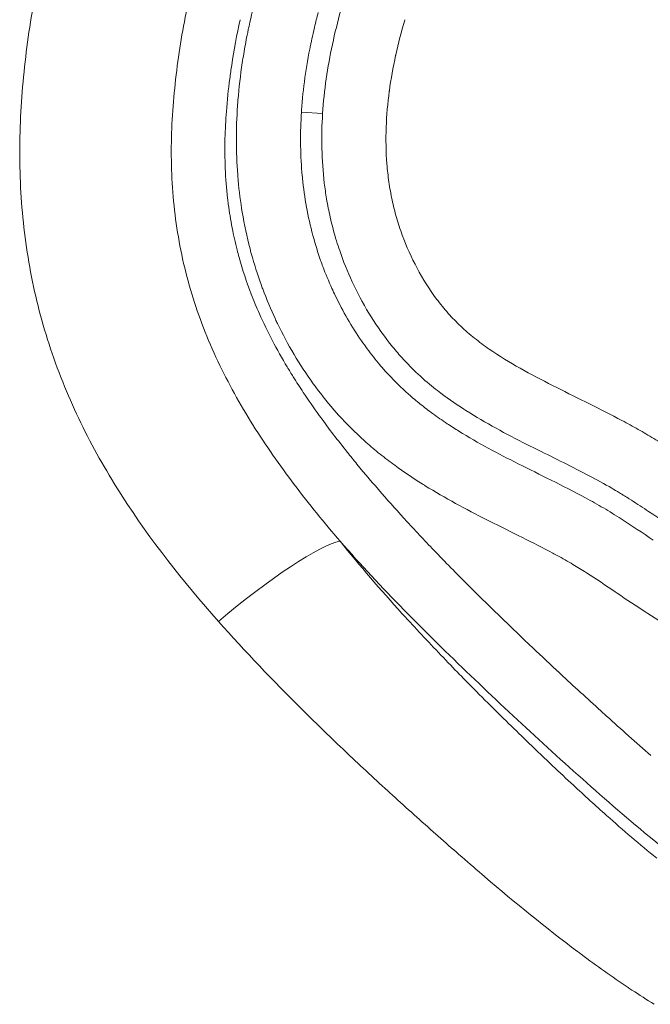
# Model space of a CAD drawing. Extents: x -28 to 12572, y 4 to 8914.
# Drawn here: x 3172 to 3203, y 4781 to 4829 of the extents above; entities that cross this region are included whole.
import ezdxf

# ---------------------------------------------------------------- set-up
doc = ezdxf.new("R2010")
doc.units = 0
doc.header["$MEASUREMENT"] = 0
doc.layers.add('外形線', color=7, linetype='CONTINUOUS', lineweight=18)

msp = doc.modelspace()

# ---------------------------------------------------------------- linework, layer by layer
at = {"layer": '外形線', "extrusion": (0, 1, 0)}
msp.add_line((3186.902, 4824.527), (3185.87, 4824.593), dxfattribs=at)
at = {"layer": '外形線', "extrusion": (1e-16, 0, -1)}
msp.add_ellipse((3183.151, 4799.618), major_axis=(4.929, 4.004), ratio=0.151602, start_param=-1.718448, end_param=-0.264942, dxfattribs=at)
at = {"layer": '外形線'}
for points, knots in [([(3181.826, 4799.768), (3180.106, 4801.705), (3178.518, 4803.722), (3176.444, 4806.955), (3175.804, 4808.067), (3174.943, 4809.805), (3174.673, 4810.395), (3174.168, 4811.602), (3173.937, 4812.211), (3173.306, 4814.052), (3172.97, 4815.3), (3172.468, 4817.838), (3172.302, 4819.127), (3172.172, 4821.091), (3172.149, 4821.752), (3172.141, 4823.066), (3172.156, 4823.72), (3172.25, 4825.675), (3172.379, 4826.967), (3172.738, 4829.538), (3172.968, 4830.815), (3173.502, 4833.358), (3173.805, 4834.624), (3174.469, 4837.147), (3174.829, 4838.4), (3175.598, 4840.882), (3176.006, 4842.112), (3177.313, 4845.766), (3178.295, 4848.152), (3180.069, 4851.602), (3180.711, 4852.731), (3182.089, 4854.946), (3182.82, 4856.025), (3183.577, 4857.086)], [0, 0, 0, 0, 0.00778913, 0.00778913, 0.01168369, 0.01168369, 0.01363097, 0.01363097, 0.01557826, 0.01557826, 0.01947282, 0.01947282, 0.02336738, 0.02336738, 0.02531466, 0.02531466, 0.02726195, 0.02726195, 0.03115651, 0.03115651, 0.03505107, 0.03505107, 0.03894564, 0.03894564, 0.0428402, 0.0428402, 0.04673477, 0.04673477, 0.05452389, 0.05452389, 0.05841846, 0.05841846, 0.06231302, 0.06231302, 0.06231302, 0.06231302]), ([(3186.902, 4824.527), (3186.975, 4825.659), (3187.14, 4826.782), (3187.498, 4828.454), (3187.634, 4829.006), (3187.943, 4830.102), (3188.116, 4830.646), (3188.68, 4832.251), (3189.122, 4833.289), (3190.135, 4835.304), (3190.707, 4836.279), (3191.352, 4837.22)], [0.13058249, 0.13058249, 0.13058249, 0.13058249, 0.13399675, 0.13399675, 0.13570388, 0.13570388, 0.13741102, 0.13741102, 0.14082528, 0.14082528, 0.14423954, 0.14423954, 0.14423954, 0.14423954]), ([(3180.288, 4829.649), (3180.06, 4828.505), (3179.872, 4827.354), (3179.607, 4825.036), (3179.53, 4823.868), (3179.528, 4822.099), (3179.547, 4821.504), (3179.627, 4820.325), (3179.688, 4819.741), (3179.934, 4818.002), (3180.186, 4816.862), (3180.695, 4815.183), (3180.887, 4814.628), (3181.313, 4813.528), (3181.548, 4812.982), (3182.303, 4811.379), (3182.878, 4810.35), (3184.132, 4808.352), (3184.811, 4807.381), (3186.234, 4805.494), (3186.98, 4804.576), (3187.75, 4803.678)], [0.02585856, 0.02585856, 0.02585856, 0.02585856, 0.02934463, 0.02934463, 0.03283071, 0.03283071, 0.03457374, 0.03457374, 0.03631678, 0.03631678, 0.03980286, 0.03980286, 0.04154589, 0.04154589, 0.04328893, 0.04328893, 0.04677501, 0.04677501, 0.05026108, 0.05026108, 0.05374716, 0.05374716, 0.05374716, 0.05374716]), ([(3190.504, 4819.457), (3190.587, 4819.171), (3190.68, 4818.886), (3190.782, 4818.606), (3190.987, 4818.047), (3191.228, 4817.506), (3191.507, 4816.985)], [0.121701253, 0.121701253, 0.121701253, 0.121701253, 0.122590674, 0.122590674, 0.122590674, 0.124369516, 0.124369516, 0.124369516, 0.124369516]), ([(3198.035, 4806.656), (3198.6, 4806.374), (3199.163, 4806.088), (3199.716, 4805.789), (3200.01, 4805.63), (3200.302, 4805.467), (3200.59, 4805.298)], [0.026947854, 0.026947854, 0.026947854, 0.026947854, 0.028863348, 0.028863348, 0.028863348, 0.029880388, 0.029880388, 0.029880388, 0.029880388]), ([(3216.88, 4784.568), (3216.556, 4784.354), (3216.217, 4784.171), (3215.684, 4783.951), (3215.502, 4783.886), (3215.13, 4783.777), (3214.939, 4783.732), (3214.369, 4783.629), (3213.986, 4783.603), (3213.215, 4783.621), (3212.825, 4783.665), (3212.067, 4783.806), (3211.695, 4783.902), (3210.96, 4784.134), (3210.596, 4784.27), (3209.528, 4784.719), (3208.848, 4785.071), (3207.524, 4785.834), (3206.881, 4786.247), (3205.619, 4787.114), (3205, 4787.568), (3203.171, 4788.97), (3201.998, 4789.951), (3199.695, 4791.954), (3198.566, 4792.977), (3196.322, 4795.038), (3195.209, 4796.078), (3193.011, 4798.183), (3191.926, 4799.25), (3189.799, 4801.426), (3188.758, 4802.536), (3187.75, 4803.678)], [0.01444711, 0.01444711, 0.01444711, 0.01444711, 0.01559624, 0.01559624, 0.01617081, 0.01617081, 0.01674538, 0.01674538, 0.01789452, 0.01789452, 0.01904366, 0.01904366, 0.0201928, 0.0201928, 0.02134194, 0.02134194, 0.02364021, 0.02364021, 0.02593849, 0.02593849, 0.02823677, 0.02823677, 0.03283332, 0.03283332, 0.03742987, 0.03742987, 0.04202643, 0.04202643, 0.04662298, 0.04662298, 0.05121953, 0.05121953, 0.05121953, 0.05121953])]:
    msp.add_open_spline(points, degree=3, knots=knots, dxfattribs=at)
for points in [[(3183.315, 4828.793), (3183.42, 4829.285), (3183.538, 4829.776), (3183.668, 4830.261)], [(3186.689, 4829.455), (3186.625, 4829.214), (3186.564, 4828.971), (3186.506, 4828.728)], [(3182.877, 4829.103), (3182.722, 4828.37), (3182.585, 4827.631), (3182.472, 4826.886)], [(3190.905, 4829.072), (3190.739, 4828.518), (3190.593, 4827.956), (3190.468, 4827.386)], [(3190.915, 4829.104), (3190.912, 4829.093), (3190.908, 4829.082), (3190.905, 4829.072)], [(3183.222, 4828.345), (3183.231, 4828.392), (3183.241, 4828.439), (3183.25, 4828.486)], [(3183.25, 4828.486), (3183.256, 4828.514), (3183.262, 4828.542), (3183.268, 4828.57)], [(3183.268, 4828.57), (3183.283, 4828.645), (3183.3, 4828.723), (3183.315, 4828.793)], [(3186.506, 4828.728), (3186.46, 4828.535), (3186.416, 4828.341), (3186.374, 4828.146)], [(3183.136, 4827.895), (3183.164, 4828.045), (3183.192, 4828.195), (3183.222, 4828.345)], [(3186.331, 4827.94), (3186.325, 4827.914), (3186.32, 4827.888), (3186.314, 4827.861)], [(3186.374, 4828.146), (3186.36, 4828.081), (3186.345, 4828.01), (3186.331, 4827.94)], [(3182.986, 4826.993), (3183.031, 4827.294), (3183.081, 4827.595), (3183.136, 4827.895)], [(3186.314, 4827.861), (3186.1, 4826.809), (3185.949, 4825.751), (3185.876, 4824.688)], [(3182.777, 4825.183), (3182.826, 4825.788), (3182.896, 4826.391), (3182.986, 4826.993)], [(3190.461, 4827.355), (3190.335, 4826.783), (3190.232, 4826.208), (3190.154, 4825.63)], [(3190.468, 4827.386), (3190.465, 4827.376), (3190.463, 4827.365), (3190.461, 4827.355)], [(3182.472, 4826.886), (3182.439, 4826.669), (3182.408, 4826.451), (3182.379, 4826.232)], [(3182.379, 4826.232), (3182.309, 4825.701), (3182.252, 4825.165), (3182.212, 4824.629)], [(3190.152, 4825.616), (3190.073, 4825.033), (3190.021, 4824.447), (3189.999, 4823.858)], [(3190.154, 4825.63), (3190.153, 4825.626), (3190.153, 4825.621), (3190.152, 4825.616)], [(3182.757, 4824.903), (3182.763, 4824.996), (3182.77, 4825.089), (3182.777, 4825.183)], [(3182.212, 4824.629), (3182.178, 4824.188), (3182.155, 4823.746), (3182.145, 4823.306)], [(3182.765, 4821.533), (3182.678, 4822.662), (3182.68, 4823.785), (3182.757, 4824.903)], [(3185.87, 4824.593), (3185.808, 4823.62), (3185.81, 4822.642), (3185.892, 4821.658)], [(3185.876, 4824.688), (3185.874, 4824.657), (3185.872, 4824.625), (3185.87, 4824.593)], [(3186.866, 4822.829), (3186.853, 4823.397), (3186.866, 4823.964), (3186.902, 4824.527)], [(3189.999, 4823.858), (3189.977, 4823.264), (3189.987, 4822.664), (3190.034, 4822.073)], [(3182.145, 4823.306), (3182.123, 4822.332), (3182.161, 4821.361), (3182.272, 4820.395)], [(3186.984, 4821.141), (3186.918, 4821.699), (3186.879, 4822.262), (3186.866, 4822.829)], [(3190.034, 4822.073), (3190.057, 4821.777), (3190.09, 4821.482), (3190.132, 4821.188)], [(3182.787, 4821.273), (3182.779, 4821.36), (3182.772, 4821.446), (3182.765, 4821.533)], [(3182.986, 4819.713), (3182.9, 4820.228), (3182.834, 4820.748), (3182.787, 4821.273)], [(3185.892, 4821.658), (3185.895, 4821.623), (3185.899, 4821.587), (3185.902, 4821.552)], [(3185.902, 4821.552), (3185.987, 4820.603), (3186.145, 4819.675), (3186.379, 4818.765)], [(3187.096, 4820.367), (3187.052, 4820.624), (3187.015, 4820.882), (3186.984, 4821.141)], [(3190.132, 4821.188), (3190.174, 4820.897), (3190.226, 4820.607), (3190.287, 4820.319)], [(3182.272, 4820.395), (3182.283, 4820.302), (3182.294, 4820.21), (3182.306, 4820.117)], [(3187.27, 4819.48), (3187.204, 4819.774), (3187.145, 4820.07), (3187.096, 4820.367)], [(3190.287, 4820.319), (3190.349, 4820.03), (3190.422, 4819.742), (3190.504, 4819.457)], [(3182.306, 4820.117), (3182.356, 4819.727), (3182.419, 4819.338), (3182.494, 4818.95)], [(3183.365, 4817.932), (3183.212, 4818.519), (3183.086, 4819.112), (3182.986, 4819.713)], [(3187.581, 4818.315), (3187.463, 4818.701), (3187.359, 4819.089), (3187.27, 4819.48)], [(3182.494, 4818.95), (3182.563, 4818.595), (3182.642, 4818.239), (3182.732, 4817.885)], [(3186.379, 4818.765), (3186.4, 4818.685), (3186.421, 4818.606), (3186.443, 4818.527)], [(3186.443, 4818.527), (3186.55, 4818.136), (3186.671, 4817.749), (3186.806, 4817.365)], [(3182.732, 4817.885), (3182.764, 4817.761), (3182.797, 4817.638), (3182.831, 4817.515)], [(3183.427, 4817.701), (3183.406, 4817.778), (3183.385, 4817.855), (3183.365, 4817.932)], [(3187.733, 4817.848), (3187.68, 4818.003), (3187.63, 4818.159), (3187.581, 4818.315)], [(3182.831, 4817.515), (3183, 4816.905), (3183.199, 4816.308), (3183.424, 4815.723)], [(3183.904, 4816.193), (3183.725, 4816.691), (3183.566, 4817.193), (3183.427, 4817.701)], [(3188.341, 4816.331), (3188.114, 4816.824), (3187.911, 4817.329), (3187.733, 4817.848)], [(3186.806, 4817.365), (3186.841, 4817.267), (3186.877, 4817.168), (3186.913, 4817.07)], [(3186.913, 4817.07), (3187.048, 4816.709), (3187.196, 4816.35), (3187.357, 4815.997)], [(3191.507, 4816.985), (3191.785, 4816.464), (3192.101, 4815.962), (3192.459, 4815.482)], [(3183.984, 4815.976), (3183.957, 4816.048), (3183.93, 4816.121), (3183.904, 4816.193)], [(3184.605, 4814.496), (3184.379, 4814.981), (3184.17, 4815.477), (3183.984, 4815.976)], [(3187.357, 4815.997), (3187.409, 4815.881), (3187.463, 4815.766), (3187.518, 4815.651)], [(3189.159, 4814.791), (3188.857, 4815.289), (3188.585, 4815.803), (3188.341, 4816.331)], [(3183.424, 4815.723), (3183.549, 4815.4), (3183.681, 4815.081), (3183.822, 4814.765)], [(3187.518, 4815.651), (3187.89, 4814.879), (3188.315, 4814.145), (3188.797, 4813.447)], [(3192.459, 4815.482), (3192.549, 4815.362), (3192.642, 4815.243), (3192.736, 4815.127)], [(3192.736, 4815.127), (3192.83, 4815.011), (3192.926, 4814.898), (3193.024, 4814.787)], [(3183.822, 4814.765), (3184.216, 4813.877), (3184.671, 4813.016), (3185.175, 4812.176)], [(3184.701, 4814.295), (3184.668, 4814.362), (3184.637, 4814.429), (3184.605, 4814.496)], [(3190.12, 4813.392), (3189.772, 4813.841), (3189.451, 4814.31), (3189.159, 4814.791)], [(3193.024, 4814.787), (3193.22, 4814.567), (3193.425, 4814.356), (3193.638, 4814.155)], [(3186.446, 4811.357), (3185.779, 4812.28), (3185.199, 4813.26), (3184.701, 4814.295)], [(3193.638, 4814.155), (3193.853, 4813.952), (3194.077, 4813.759), (3194.308, 4813.575)], [(3194.308, 4813.575), (3194.538, 4813.392), (3194.776, 4813.217), (3195.019, 4813.048)], [(3188.797, 4813.447), (3188.889, 4813.315), (3188.983, 4813.183), (3189.079, 4813.053)], [(3189.079, 4813.053), (3189.273, 4812.792), (3189.475, 4812.535), (3189.687, 4812.285)], [(3190.624, 4812.782), (3190.451, 4812.98), (3190.283, 4813.183), (3190.12, 4813.392)], [(3191.238, 4812.127), (3191.027, 4812.337), (3190.822, 4812.556), (3190.624, 4812.782)], [(3195.019, 4813.048), (3195.507, 4812.71), (3196.018, 4812.399), (3196.535, 4812.107)], [(3185.175, 4812.176), (3185.272, 4812.014), (3185.37, 4811.853), (3185.471, 4811.693)], [(3189.687, 4812.285), (3189.798, 4812.154), (3189.912, 4812.023), (3190.029, 4811.895)], [(3192.115, 4811.329), (3191.811, 4811.581), (3191.519, 4811.848), (3191.238, 4812.127)], [(3196.535, 4812.107), (3197.053, 4811.815), (3197.579, 4811.539), (3198.109, 4811.27)], [(3185.471, 4811.693), (3185.631, 4811.437), (3185.795, 4811.184), (3185.962, 4810.933)], [(3190.029, 4811.895), (3190.078, 4811.842), (3190.127, 4811.788), (3190.177, 4811.735)], [(3190.177, 4811.735), (3190.298, 4811.606), (3190.423, 4811.479), (3190.548, 4811.354)], [(3186.565, 4811.194), (3186.525, 4811.248), (3186.485, 4811.303), (3186.446, 4811.357)], [(3187.586, 4809.935), (3187.225, 4810.341), (3186.885, 4810.761), (3186.565, 4811.194)], [(3190.548, 4811.354), (3190.598, 4811.305), (3190.648, 4811.257), (3190.698, 4811.209)], [(3190.698, 4811.209), (3190.829, 4811.084), (3190.961, 4810.962), (3191.094, 4810.843)], [(3192.5, 4811.019), (3192.37, 4811.12), (3192.242, 4811.223), (3192.115, 4811.329)], [(3198.109, 4811.27), (3199.169, 4810.732), (3200.242, 4810.218), (3201.293, 4809.664)], [(3185.962, 4810.933), (3186.215, 4810.554), (3186.474, 4810.18), (3186.739, 4809.813)], [(3191.094, 4810.843), (3191.28, 4810.677), (3191.469, 4810.518), (3191.663, 4810.362)], [(3193.78, 4810.116), (3193.34, 4810.4), (3192.911, 4810.7), (3192.5, 4811.019)], [(3191.663, 4810.362), (3191.86, 4810.204), (3192.06, 4810.051), (3192.263, 4809.903)], [(3186.739, 4809.813), (3186.758, 4809.786), (3186.777, 4809.76), (3186.797, 4809.733)], [(3186.797, 4809.733), (3187.218, 4809.151), (3187.654, 4808.582), (3188.099, 4808.024)], [(3187.716, 4809.79), (3187.673, 4809.838), (3187.629, 4809.886), (3187.586, 4809.935)], [(3188.351, 4809.129), (3188.134, 4809.344), (3187.921, 4809.565), (3187.716, 4809.79)], [(3192.263, 4809.903), (3192.496, 4809.732), (3192.733, 4809.567), (3192.973, 4809.408)], [(3193.888, 4810.047), (3193.852, 4810.07), (3193.816, 4810.093), (3193.78, 4810.116)], [(3196.854, 4808.401), (3195.845, 4808.911), (3194.845, 4809.439), (3193.888, 4810.047)], [(3192.973, 4809.408), (3193.163, 4809.282), (3193.354, 4809.16), (3193.547, 4809.04)], [(3201.293, 4809.664), (3201.557, 4809.525), (3201.819, 4809.384), (3202.079, 4809.239)], [(3202.079, 4809.239), (3202.209, 4809.167), (3202.338, 4809.094), (3202.467, 4809.02)], [(3188.878, 4808.63), (3188.7, 4808.792), (3188.524, 4808.958), (3188.351, 4809.129)], [(3193.547, 4809.04), (3194.482, 4808.46), (3195.454, 4807.948), (3196.439, 4807.452)], [(3202.467, 4809.02), (3202.595, 4808.946), (3202.723, 4808.872), (3202.85, 4808.796)], [(3202.85, 4808.796), (3203.105, 4808.644), (3203.358, 4808.488), (3203.609, 4808.329)], [(3189.015, 4808.507), (3188.97, 4808.547), (3188.924, 4808.589), (3188.878, 4808.63)], [(3189.704, 4807.924), (3189.471, 4808.112), (3189.241, 4808.306), (3189.015, 4808.507)], [(3197.389, 4808.133), (3197.211, 4808.222), (3197.032, 4808.311), (3196.854, 4808.401)], [(3188.099, 4808.024), (3188.256, 4807.827), (3188.414, 4807.632), (3188.573, 4807.438)], [(3190.416, 4807.379), (3190.175, 4807.555), (3189.938, 4807.737), (3189.704, 4807.924)], [(3199.884, 4806.872), (3199.06, 4807.308), (3198.223, 4807.717), (3197.389, 4808.133)], [(3188.573, 4807.438), (3189.361, 4806.479), (3190.177, 4805.548), (3191.013, 4804.637)], [(3191.761, 4806.469), (3191.303, 4806.757), (3190.854, 4807.059), (3190.416, 4807.379)], [(3196.439, 4807.452), (3196.97, 4807.184), (3197.504, 4806.921), (3198.035, 4806.656)], [(3200.996, 4806.259), (3200.63, 4806.47), (3200.258, 4806.674), (3199.884, 4806.872)], [(3191.899, 4806.382), (3191.853, 4806.411), (3191.807, 4806.44), (3191.761, 4806.469)], [(3194.902, 4804.725), (3193.879, 4805.242), (3192.87, 4805.781), (3191.899, 4806.382)], [(3201.362, 4806.042), (3201.241, 4806.115), (3201.119, 4806.187), (3200.996, 4806.259)], [(3201.848, 4805.742), (3201.687, 4805.844), (3201.526, 4805.944), (3201.362, 4806.042)], [(3202.687, 4805.198), (3202.409, 4805.382), (3202.13, 4805.565), (3201.848, 4805.742)], [(3200.59, 4805.298), (3200.879, 4805.128), (3201.17, 4804.949), (3201.453, 4804.769)], [(3202.79, 4805.129), (3202.755, 4805.152), (3202.721, 4805.175), (3202.687, 4805.198)], [(3204.359, 4804.073), (3203.834, 4804.422), (3203.314, 4804.779), (3202.79, 4805.129)], [(3191.013, 4804.637), (3191.476, 4804.131), (3191.946, 4803.632), (3192.421, 4803.138)], [(3195.032, 4804.659), (3194.989, 4804.681), (3194.946, 4804.703), (3194.902, 4804.725)], [(3196.637, 4803.859), (3196.103, 4804.126), (3195.566, 4804.39), (3195.032, 4804.659)], [(3201.453, 4804.769), (3201.979, 4804.432), (3202.49, 4804.086), (3203.006, 4803.736)], [(3187.75, 4803.678), (3188.717, 4802.479), (3189.727, 4801.309), (3190.77, 4800.16)], [(3198.117, 4803.098), (3197.629, 4803.36), (3197.134, 4803.61), (3196.637, 4803.859)], [(3192.421, 4803.138), (3192.975, 4802.561), (3193.535, 4801.99), (3194.102, 4801.425)], [(3198.229, 4803.038), (3198.192, 4803.058), (3198.155, 4803.078), (3198.117, 4803.098)], [(3199.009, 4802.6), (3198.752, 4802.751), (3198.492, 4802.896), (3198.229, 4803.038)], [(3199.67, 4802.197), (3199.451, 4802.335), (3199.231, 4802.47), (3199.009, 4802.6)], [(3199.769, 4802.133), (3199.736, 4802.155), (3199.703, 4802.176), (3199.67, 4802.197)], [(3201.165, 4801.206), (3200.702, 4801.519), (3200.24, 4801.833), (3199.769, 4802.133)], [(3194.102, 4801.425), (3194.896, 4800.633), (3195.7, 4799.851), (3196.512, 4799.077)], [(3201.255, 4801.145), (3201.225, 4801.166), (3201.195, 4801.186), (3201.165, 4801.206)], [(3202.658, 4800.212), (3202.186, 4800.517), (3201.72, 4800.831), (3201.255, 4801.145)], [(3190.77, 4800.16), (3190.931, 4799.983), (3191.093, 4799.805), (3191.256, 4799.628)], [(3202.742, 4800.159), (3202.714, 4800.177), (3202.686, 4800.194), (3202.658, 4800.212)], [(3204.19, 4799.282), (3203.7, 4799.559), (3203.217, 4799.854), (3202.742, 4800.159)], [(3185.891, 4795.486), (3184.489, 4796.879), (3183.128, 4798.301), (3181.826, 4799.768)], [(3191.256, 4799.628), (3191.875, 4798.956), (3192.505, 4798.29), (3193.142, 4797.631)], [(3196.512, 4799.077), (3196.775, 4798.826), (3197.039, 4798.576), (3197.304, 4798.326)], [(3197.304, 4798.326), (3197.739, 4797.916), (3198.176, 4797.509), (3198.614, 4797.102)], [(3193.142, 4797.631), (3193.421, 4797.343), (3193.701, 4797.056), (3193.982, 4796.771)], [(3193.982, 4796.771), (3194.35, 4796.397), (3194.721, 4796.025), (3195.094, 4795.655)], [(3198.614, 4797.102), (3199.265, 4796.498), (3199.92, 4795.896), (3200.578, 4795.299)], [(3185.94, 4795.437), (3185.924, 4795.453), (3185.907, 4795.47), (3185.891, 4795.486)], [(3188.027, 4793.414), (3187.324, 4794.081), (3186.626, 4794.756), (3185.94, 4795.437)], [(3195.094, 4795.655), (3195.757, 4794.996), (3196.424, 4794.344), (3197.097, 4793.698)], [(3200.578, 4795.299), (3200.632, 4795.25), (3200.686, 4795.2), (3200.74, 4795.151)], [(3200.74, 4795.151), (3201.453, 4794.505), (3202.172, 4793.864), (3202.899, 4793.232)], [(3188.099, 4793.346), (3188.075, 4793.369), (3188.051, 4793.392), (3188.027, 4793.414)], [(3197.097, 4793.698), (3197.168, 4793.629), (3197.24, 4793.56), (3197.312, 4793.491)], [(3197.312, 4793.491), (3197.578, 4793.237), (3197.845, 4792.982), (3198.112, 4792.729)], [(3190.209, 4791.385), (3189.5, 4792.033), (3188.796, 4792.686), (3188.099, 4793.346)], [(3198.112, 4792.729), (3198.448, 4792.411), (3198.786, 4792.094), (3199.125, 4791.779)], [(3199.125, 4791.779), (3199.658, 4791.284), (3200.196, 4790.793), (3200.74, 4790.308)], [(3190.302, 4791.3), (3190.271, 4791.329), (3190.24, 4791.357), (3190.209, 4791.385)], [(3192.425, 4789.393), (3191.713, 4790.024), (3191.005, 4790.659), (3190.302, 4791.3)], [(3200.74, 4790.308), (3201.539, 4789.596), (3202.351, 4788.899), (3203.185, 4788.223)], [(3192.54, 4789.291), (3192.501, 4789.325), (3192.463, 4789.359), (3192.425, 4789.393)], [(3193.544, 4788.408), (3193.208, 4788.701), (3192.873, 4788.996), (3192.54, 4789.291)], [(3194.672, 4787.432), (3194.294, 4787.755), (3193.919, 4788.081), (3193.544, 4788.408)], [(3194.808, 4787.315), (3194.763, 4787.354), (3194.717, 4787.393), (3194.672, 4787.432)], [(3199.325, 4783.671), (3197.774, 4784.834), (3196.278, 4786.06), (3194.808, 4787.315)], [(3199.501, 4783.54), (3199.443, 4783.583), (3199.384, 4783.627), (3199.325, 4783.671)], [(3201.784, 4781.925), (3201.007, 4782.444), (3200.248, 4782.984), (3199.501, 4783.54)], [(3201.974, 4781.799), (3201.911, 4781.841), (3201.848, 4781.883), (3201.784, 4781.925)], [(3203.063, 4781.102), (3202.696, 4781.329), (3202.333, 4781.562), (3201.974, 4781.799)]]:
    msp.add_open_spline(points, degree=3, dxfattribs=at)

doc.saveas('drawing.dxf')
